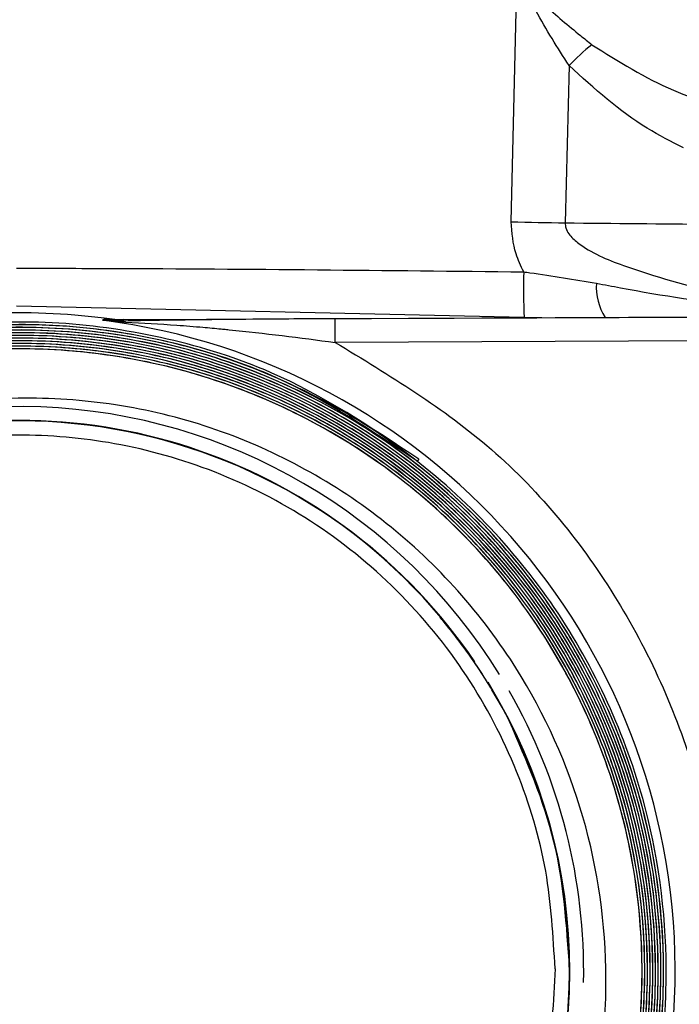
# Model space of a CAD drawing. Units: inches. Extents: x 0.3 to 16.8, y -12.5 to 10.7.
# Drawn here: x 12.9 to 12.9, y -7.7 to -7.6 of the extents above; entities that cross this region are included whole.
import ezdxf

# ---------------------------------------------------------------- set-up
doc = ezdxf.new("R2010")
doc.units = ezdxf.units.IN
doc.header["$MEASUREMENT"] = 0

msp = doc.modelspace()

# ---------------------------------------------------------------- linework, layer by layer
at = {"color": 7, "linetype": 'Continuous', "lineweight": 25}
for p, q in [((12.89906589405483, -7.620865338605917), (12.89960071079891, -7.597656657019712)), ((12.90206400999884, -7.612781391443484), (12.90185951394196, -7.620919813343527)), ((12.89972937292929, -7.625813883269274), (12.8734466731472, -7.625240451774097)), ((12.87789804390181, -7.62596417350909), (12.87797563150626, -7.625900026170918)), ((12.87889882672499, -7.626001631571469), (12.87789804390181, -7.62596417350909)), ((12.87789804390181, -7.62596417350909), (12.87909636135343, -7.626057563586144)), ((12.87900695150576, -7.625928331052783), (12.87889882672496, -7.626001631571469)), ((12.87900695150576, -7.625928331052783), (12.91897100182544, -7.625753864127432)), ((12.91897100550709, -7.625754707460338), (12.88994959761632, -7.625881403222238)), ((12.88995496678353, -7.62711128486491), (12.88994959761632, -7.625881403222238)), ((12.90064529768524, -7.625833866760566), (12.89972937292929, -7.625813883269274)), ((12.9189763746743, -7.626984589103003), (12.88995496678353, -7.62711128486491)), ((12.89428653451407, -7.63315927412954), (12.89420341212237, -7.633265719135785)), ((12.89860971288637, -7.646033199367864), (12.89807098196586, -7.645090408632257)), ((12.90208753706528, -7.659529649577934), (12.9020631883549, -7.660887457175079))]:
    msp.add_line(p, q, dxfattribs=at)
for centre, radius, start, end in [((12.90935385127814, -7.619534990066022), 0.009937448376309443, 127.9446258603747, 137.1867520769961), ((12.90850358259121, -7.208533392006025), 0.4124399400540247, 268.6888104915142, 269.0769721309904), ((12.94390548129249, -7.624371366804922), 0.04419965388854031, 178.8135702717031, 181.870258639492), ((12.87359690894202, -7.659654028169449), 0.03407583848998475, 85.16011378048597, 95.34014357099299), ((12.87359690894202, -7.659654028169449), 0.03396330474171142, 277.7757684321591, 82.7244889193177), ((12.8788799524758, -7.626445071304474), 0.0004438412262177764, 60.81824004841502, 87.56277481166553), ((12.87359690894202, -7.659654028169442), 0.02847945337256267, 32.65708783005897, 30.75531863048459)]:
    msp.add_arc(centre, radius, start, end, dxfattribs=at)
at = {"color": 8, "linetype": 'Continuous', "lineweight": 25}
for centre, radius, start, end in [((12.90638251448679, -7.624245155303072), 0.002908620234855911, 176.0476913722579, 212.7699761119706), ((12.87359690894202, -7.659654028169442), 0.02922380818257012, 31.68500962661505, 143.9604924988175), ((12.87359690894202, -7.659654028169442), 0.02850429815818209, 34.15280018893428, 327.4574906258403), ((12.87359690894202, -7.659654028169442), 0.02850429815818273, 328.2574685382645, 31.63679450473906), ((12.87359690894202, -7.659654028169442), 0.02922380818257196, 358.8453278090557, 29.74987768008543)]:
    msp.add_arc(centre, radius, start, end, dxfattribs=at)
at = {"color": 7, "linetype": 'Continuous', "lineweight": 25}
for points, knots in [([(12.90206400999884, -7.612781391443484), (12.90147253477657, -7.611856411737861), (12.90072142893446, -7.610681793369139), (12.89998993042433, -7.609258148284937), (12.8999542598449, -7.608811300203342), (12.89994292408898, -7.608669296320265)], [0, 0, 0, 0, 0.716535199802061, 0.9099177013399958, 0.9999999999999999, 0.9999999999999999, 0.9999999999999999, 0.9999999999999999]), ([(12.90020415616002, -7.60867466705615), (12.9002109092325, -7.608749236453903), (12.90022068094807, -7.608857138589521), (12.90037694590298, -7.609198578184127), (12.90118182567555, -7.610027262940363), (12.90222414047007, -7.610869922333855), (12.90304845763117, -7.611539890643357), (12.90324331818482, -7.611698264630796)], [0, 0, 0, 0, 0.05036424739575087, 0.07287721259092941, 0.2539339479041052, 0.8236372468922576, 1, 1, 1, 1]), ([(12.90324331818482, -7.611698264630796), (12.90462448771885, -7.612564430076326), (12.90661290836411, -7.613811417655818), (12.90876376050541, -7.614553053093744), (12.90942061717001, -7.614779543874192)], [0, 0, 0, 0, 0.6946063134670986, 1, 1, 1, 1]), ([(12.90798639028478, -7.617032146417493), (12.90735404869298, -7.616714116846126), (12.9052358367355, -7.615648784358697), (12.90337167251332, -7.613963543730094), (12.90206400999884, -7.612781391443484)], [0, 0, 0, 0, 0.2985261175449393, 1, 1, 1, 1]), ([(12.89971530312201, -7.623456185332195), (12.89956757380978, -7.62314860000329), (12.89917659836861, -7.622334554991802), (12.89910835302666, -7.621428834417614), (12.89906589405483, -7.620865338605917)], [0, 0, 0, 0, 0.3778480606926326, 1, 1, 1, 1]), ([(12.90185951394196, -7.620919813343527), (12.90438131876223, -7.620945585622692), (12.90946657458358, -7.620997555795654), (12.91403408364518, -7.621012873443966), (12.91633654119849, -7.621020594990789)], [0, 0, 0, 0, 0.495905202977278, 1, 1, 1, 1]), ([(12.87343805835768, -7.62326711567529), (12.87507791288229, -7.623270199728992), (12.88383726474815, -7.623286673331464), (12.89259616932884, -7.623380182328276), (12.89971530312201, -7.623456185332195)], [0, 0, 0, 0, 0.1872118565078593, 1, 1, 1, 1]), ([(12.89971530312201, -7.623456185332195), (12.8998214602166, -7.623471056717513), (12.90109525141554, -7.623649500181948), (12.90233989551594, -7.623855679236954), (12.90348081162574, -7.624044675436977)], [0, 0, 0, 0, 0.08333947877995643, 1, 1, 1, 1]), ([(12.89428653451407, -7.63315927412954), (12.89181234014652, -7.631509212222355), (12.88775772685375, -7.628805155083413), (12.88127671452099, -7.626792267779265), (12.87565743893347, -7.625948144380871), (12.86996623420264, -7.626098369524634), (12.86438084754633, -7.627177804777475), (12.85906322301209, -7.629199757311142), (12.8541511546639, -7.632067961056592), (12.84980346065684, -7.635736027962288), (12.84611933906007, -7.640068524792483), (12.84323177183499, -7.644968789103764), (12.8407228138348, -7.651494986405424), (12.83960302953329, -7.659568361699705), (12.84071635416961, -7.667620612884519), (12.84306920906575, -7.673951963554188), (12.84589976333515, -7.678880088600152), (12.84953226708662, -7.683249622705596), (12.85383371701562, -7.686961255824606), (12.85870684751664, -7.689880251107958), (12.86399297935803, -7.691957871889059), (12.86955690964179, -7.693098296905283), (12.87523214471504, -7.693307874110388), (12.88085895617293, -7.692541737447698), (12.88628176819491, -7.690860629252704), (12.89133542103033, -7.688275142229578), (12.89589470671646, -7.684894097544969), (12.89980690684439, -7.680781486117127), (12.90298828701168, -7.676081915745684), (12.90531770496428, -7.670907586145631), (12.9067832177072, -7.66533636766431), (12.90735048243008, -7.658522000144238), (12.90640747510476, -7.651690527684011), (12.90405386435079, -7.645370094182432), (12.9012273342142, -7.640454521339706), (12.89760105808745, -7.636096693984975), (12.89330726812302, -7.632394597779729), (12.88844283277922, -7.629483860369284), (12.88316626479642, -7.627412885656383), (12.87761289196162, -7.626277087269344), (12.87194956715257, -7.626070674170208), (12.86633552494186, -7.626837844172037), (12.86092478896144, -7.628517564471565), (12.85588233894111, -7.631100094775213), (12.85133383900872, -7.634476655712859), (12.84743153760816, -7.638582526704084), (12.84425893627539, -7.643273484494266), (12.8419369650843, -7.648437892604491), (12.84047829054536, -7.653993355097626), (12.83991330655817, -7.66079498268217), (12.84085689597019, -7.667613454137438), (12.84321121135069, -7.67392553882695), (12.8460345857965, -7.678829338380147), (12.84965567829164, -7.683175657260534), (12.85394256929938, -7.686867755384334), (12.85879892079016, -7.689770108992157), (12.86406590774089, -7.691833584922783), (12.86960799991235, -7.692963757571349), (12.87525939678498, -7.693166849301157), (12.88086139804783, -7.692398043012076), (12.8862603189189, -7.690718507078813), (12.89129134566532, -7.688138397997655), (12.89582819096049, -7.684766297668837), (12.8997194186141, -7.680667164366056), (12.90288293263195, -7.675984483391417), (12.90519742469634, -7.670829133014976), (12.90664813771079, -7.665290114655811), (12.90721017084014, -7.658502581679635), (12.90626647290279, -7.651697930547961), (12.90391069345459, -7.645393784309867), (12.90108956733225, -7.640500576277539), (12.89747227105255, -7.636164876886284), (12.89319120890758, -7.63248327248315), (12.8883427634496, -7.629590119737941), (12.88308558006354, -7.627534681944063), (12.8775547202503, -7.626410996375739), (12.87191493876426, -7.626212123199537), (12.8663245915523, -7.626983145363582), (12.86093804936201, -7.62866324388272), (12.85591966907938, -7.631241344672816), (12.85139464898417, -7.634609170655331), (12.84751438144714, -7.63870255098935), (12.84436058097077, -7.643378105813085), (12.84205416329038, -7.648524714235883), (12.84061246840011, -7.654045676248309), (12.84005445374453, -7.660817138430133), (12.84099761396226, -7.667606539129217), (12.84335451725862, -7.67390194542029), (12.84617273262613, -7.678783435890132), (12.8497851802105, -7.683108470728655), (12.85405948044772, -7.686779643209007), (12.85889896412749, -7.689663466447449), (12.86414603176411, -7.691711819134412), (12.86966633729016, -7.69283006811883), (12.87529498381085, -7.693025050999211), (12.88087350384643, -7.692252441367017), (12.88624756317503, -7.690572820415653), (12.89125341437673, -7.687997265288971), (12.89576712117314, -7.684633941104252), (12.89963738076685, -7.680546569720491), (12.90278171727586, -7.675878673916948), (12.9050801180998, -7.670741808832538), (12.90651424218152, -7.665237968681154), (12.90706888587536, -7.658481070960697), (12.90612587451574, -7.651705834513358), (12.90376854810991, -7.645419782580902), (12.90095418559774, -7.640551138705227), (12.89734787160398, -7.636237511772983), (12.89308114505945, -7.632576004837063), (12.88825051455275, -7.629700630016089), (12.88301318365664, -7.627658936605883), (12.87750340191536, -7.62654532040024), (12.8718865736699, -7.626353595157561), (12.86632078614231, -7.627127229450139), (12.86095885544063, -7.628805427093724), (12.85596434433346, -7.63137804069472), (12.85146136624107, -7.634736910108799), (12.84760084648754, -7.638817676771374), (12.84446541201773, -7.643477030427235), (12.84217459507997, -7.648603801160483), (12.84074723689307, -7.654091719367216), (12.84019492546379, -7.660835802032494), (12.84113848845305, -7.667597991529313), (12.84349637215585, -7.673875460320062), (12.84630730832612, -7.678731922927561), (12.84990802068855, -7.683033853386426), (12.8541675341835, -7.686685524660575), (12.85898995292278, -7.689552646171151), (12.86421781018115, -7.691587118977381), (12.86971653358226, -7.692695425470021), (12.87532142207139, -7.692883932121411), (12.88087495400893, -7.692108836042799), (12.88622499496739, -7.69043114536651), (12.89120820863779, -7.687861134485367), (12.89569968510892, -7.684506782824371), (12.89954933605598, -7.680432896266552), (12.90267585596015, -7.675782009004905), (12.90495928851918, -7.670664466473028), (12.90637905785326, -7.665192659932472), (12.90692865451358, -7.658462176276558), (12.90598481137232, -7.651713501623433), (12.90362554136027, -7.645443972364255), (12.90081694656502, -7.640598188476218), (12.89722016282118, -7.636307032865219), (12.89296656869321, -7.632665787750291), (12.888151977926, -7.629807702774897), (12.88293390519351, -7.627781316070681), (12.87744659091216, -7.626679478049859), (12.87185345591134, -7.626495015063867), (12.86631161946362, -7.627272291342756), (12.86097374661492, -7.628950533669581), (12.85600287818806, -7.631518559160682), (12.85152326213682, -7.634868666467938), (12.8476847373265, -7.638936629407695), (12.84456791161895, -7.643580171404608), (12.84229247567954, -7.648688967598439), (12.84088166361892, -7.654142877594019), (12.84033592533076, -7.660857515420268), (12.8412793170524, -7.667591110133642), (12.84363988114178, -7.673852089838697), (12.8464457879837, -7.678686475451919), (12.85003805650352, -7.682967036245522), (12.85428514972075, -7.686597749584834), (12.85909097527301, -7.689446446483636), (12.86429897888559, -7.69146553605357), (12.86977563235273, -7.69256164775183), (12.87535761076802, -7.692742064562054), (12.880887745414, -7.691963016320059), (12.88621304297321, -7.690284948346722), (12.89117113887329, -7.687719356005303), (12.89563928582747, -7.68437375772281), (12.89946759849845, -7.680311674860768), (12.90257491181609, -7.675675520575552), (12.90484230577381, -7.670576154614736), (12.9062451752386, -7.665139699480285), (12.9067872571285, -7.658440164755568), (12.90584418749575, -7.651721095433629), (12.90348302640567, -7.645469428536302), (12.9006808070659, -7.640647711853362), (12.89709444626112, -7.636378360034129), (12.89285479845417, -7.632757480660132), (12.88805795148888, -7.629917473234585), (12.88285984391439, -7.627905102470756), (12.87739370082893, -7.626813724216831), (12.87182340030512, -7.626636696538021), (12.86630586141555, -7.627416830445362), (12.86099275430294, -7.629093568287772), (12.85604621293416, -7.631656282035564), (12.85158884456051, -7.63499744536044), (12.84777021081933, -7.639053071120671), (12.84467196904602, -7.643680803327825), (12.84241231699281, -7.648769970420361), (12.84101623207235, -7.654190253776513), (12.84047662039787, -7.660876740477185), (12.84142015215531, -7.667582614287355), (12.84378176532157, -7.673825445464153), (12.84658032622491, -7.67863463706194), (12.85016075277332, -7.682892207540952), (12.85439295425336, -7.686503389953216), (12.85918144996347, -7.689335217829601), (12.86437012788477, -7.691340603687742), (12.86982540477049, -7.692426943500564), (12.87538375060238, -7.692600816370557), (12.88088882420992, -7.691819384358482), (12.88618996324695, -7.690143469521416), (12.89112527975072, -7.687583516345825), (12.89557133986249, -7.684246901305137), (12.89937937536256, -7.680198209784471), (12.90246882338782, -7.675579062145502), (12.90472113515466, -7.670499321089693), (12.90610995794449, -7.665094925175943), (12.90664704706505, -7.658421634032976), (12.90570309225886, -7.651729049542077), (12.90334024184357, -7.645494252113039), (12.90054422575625, -7.640695993776774), (12.89696803351742, -7.63644941183243), (12.89274198580799, -7.632848558853965), (12.88796134595766, -7.630025570528971), (12.88278243205777, -7.628028187285985), (12.87733864777569, -7.626948147248235), (12.8717921502919, -7.626778084040723), (12.86629884087364, -7.627561569332833), (12.86100969890278, -7.629237894842447), (12.85608642081189, -7.631795785643746), (12.85165220541539, -7.635128110271054), (12.84785537015594, -7.639170630992687), (12.84477549581801, -7.643782146586474), (12.84253104159457, -7.648853069963124), (12.84115092861936, -7.654239913138902), (12.84061744611209, -7.660897812319014), (12.84156109134517, -7.667575675308321), (12.84392538682644, -7.673802109553868), (12.84671891617872, -7.678589285868945), (12.85029090919521, -7.682825303782209), (12.85451072864186, -7.686415585558727), (12.85928287846623, -7.689229185648998), (12.86445180744816, -7.691219015659208), (12.86988477671984, -7.69229302957384), (12.8754200038822, -7.692458908459642), (12.88090165938782, -7.691673464360534), (12.88617818767541, -7.689997021794809), (12.89108857238686, -7.687441426053688), (12.89551117477579, -7.684113560814694), (12.89929755926715, -7.680076815902517), (12.90236784176646, -7.675472493206904), (12.90460420937606, -7.670410724781014), (12.90597600761635, -7.665041659932044), (12.9065056063794, -7.658399344431729), (12.90556241284592, -7.651736323584558), (12.90319730692006, -7.645519063736231), (12.90040722348975, -7.640744296703581), (12.89684082951838, -7.636519299125638), (12.89262828472452, -7.632939067881956), (12.88786519645858, -7.630134420938681), (12.88270628907041, -7.628151404554913), (12.87728382557803, -7.627082307514577), (12.87176008651383, -7.626919978172815), (12.86629080176807, -7.627706641110507), (12.86102654488697, -7.629381970492858), (12.85612800413695, -7.631934789782875), (12.85171633208368, -7.635258223637223), (12.84793967800086, -7.639288659478744), (12.84487864281934, -7.643884743903058), (12.84265015982299, -7.648936333115152), (12.84128528676118, -7.654288907272729), (12.8407583853805, -7.660917776883124), (12.8417018933915, -7.667567318854395), (12.84406739556177, -7.673775492496105), (12.84685364267956, -7.678537480152578), (12.85041387571491, -7.682750711605181), (12.85461882766518, -7.686321339573439), (12.85937341142919, -7.689117815922032), (12.86452285955906, -7.691094025998041), (12.86993460782779, -7.69215830122949), (12.87544638114734, -7.692317498854955), (12.88090301478024, -7.691529680322255), (12.88615523816765, -7.689855463155837), (12.8910425804265, -7.687305523244106), (12.89544317331318, -7.683986632482871), (12.89920954098727, -7.679963088597241), (12.90226183056251, -7.675375634715408), (12.90448295690869, -7.670333693617096), (12.9058408310169, -7.664996911062083), (12.90636534725553, -7.658380953805803), (12.90542131581637, -7.651744546795918), (12.90305476426244, -7.64554457750743), (12.90027134106143, -7.640793897823777), (12.89671576657625, -7.63659189979716), (12.89251730017241, -7.633031478936012), (12.88777067926733, -7.630243635049922), (12.88263096273438, -7.628275237975281), (12.87723069337672, -7.627216984405685), (12.87173082745281, -7.62706134556862), (12.86628606263473, -7.627851027054469), (12.86104572582003, -7.629525411323606), (12.85617013214188, -7.632073134451545), (12.85178132648475, -7.635387638055199), (12.84802615013498, -7.639404723071308), (12.84498323163676, -7.643984228963802), (12.84276978782728, -7.649017239708975), (12.84142023949802, -7.654336940384255), (12.84089903483689, -7.660938102330945), (12.84184293581481, -7.667560242050307), (12.84421104092065, -7.673752010405579), (12.84699212836233, -7.678491870707433), (12.85054375070537, -7.682683292489287), (12.85473621904075, -7.686233150603861), (12.85947463699819, -7.689011651829389), (12.86460445381471, -7.690972239283262), (12.86999371699459, -7.692024206022417), (12.87548214124872, -7.692175578632828), (12.88091524072846, -7.691383784294374), (12.88614299171556, -7.689709043971988), (12.89100570164968, -7.68716348102641), (12.89538277211496, -7.683853359233467), (12.89912725184202, -7.679842001806371), (12.90216049367514, -7.675269599949786), (12.90436582025229, -7.670245530017915), (12.9057067407366, -7.664943857238477), (12.90622393213064, -7.658358616741282), (12.90528055533053, -7.651751562058898), (12.90291143330872, -7.645568808516273), (12.90013354650686, -7.640841074383424), (12.89658719565283, -7.636660511134366), (12.89240180635883, -7.63312091262479), (12.88767247268056, -7.630351585470805), (12.88255275716439, -7.628397920928862), (12.87717401253514, -7.627351093955589), (12.87169689224051, -7.627203429243266), (12.86627591371101, -7.627996607524594), (12.86106053315119, -7.629670508889554), (12.85620998729783, -7.632213398150398), (12.8518440429405, -7.635519062548227), (12.84810941471694, -7.639524238823661), (12.84508556176989, -7.644088620837842), (12.84288821654769, -7.649102633596179), (12.8415544270951, -7.654387494526091), (12.84104020450279, -7.660958822583559), (12.84198371771656, -7.667552099542306), (12.84435326489138, -7.673725593928694), (12.84712725391164, -7.678440441330721), (12.85066737809915, -7.682609344631864), (12.85484513466594, -7.686139349751038), (12.85956581371229, -7.688900419764636), (12.86467597979282, -7.690847366149846), (12.87004411608461, -7.691889488290265), (12.87550928803375, -7.692033977101566), (12.88091749911534, -7.69123972351084), (12.8861207909399, -7.68956712599018), (12.89096009995318, -7.687027163219234), (12.8953151534907, -7.683725996528182), (12.89903976202515, -7.679727591747323), (12.90205482086671, -7.675171821174764), (12.90424471771051, -7.670167671427976), (12.90557166632313, -7.664898661294011), (12.90608355663517, -7.658340144559901), (12.90513947545509, -7.65175995261265), (12.90276905332075, -7.645594862955612), (12.89999817243738, -7.640891720008312), (12.89646314426074, -7.636734282591817), (12.89229219884129, -7.633214326242246), (12.88757964423689, -7.6304617728727), (12.88247900055951, -7.628522185313017), (12.87712275876255, -7.627486600351475), (12.87166754480525, -7.627342405423619), (12.86627874066637, -7.628149795260327), (12.86098613392932, -7.629802491436472), (12.85777660446793, -7.631654059985976), (12.85613868938118, -7.632598968608214)], [0, 0, 0, 0, 0.004211070872693569, 0.006900938811041936, 0.00959081212624824, 0.01228082594654194, 0.01497083345962732, 0.0176597527276481, 0.02034866682985681, 0.02303768214997686, 0.025726702058435, 0.02841457617926874, 0.03110243834171385, 0.03564865480407889, 0.03985984915863033, 0.04254607415356815, 0.04523230076296038, 0.04791851087492176, 0.05060471989485681, 0.05328963384265159, 0.0559745378232329, 0.05865949184022268, 0.06134445217139335, 0.0640286378655158, 0.0667128155429558, 0.06939604291924535, 0.072079267024135, 0.07476253821224851, 0.0774458125956826, 0.08012785700622417, 0.08280988931175642, 0.0856151304493361, 0.08982646261505473, 0.09250647103526705, 0.09518648443936358, 0.09786666251419651, 0.100546828879834, 0.1032265246333098, 0.1059062219147119, 0.1085856804751078, 0.1112651380170343, 0.1139433014039428, 0.116621454783153, 0.1192996535742378, 0.1219778586394902, 0.1246552954116115, 0.127332724253953, 0.1300091970573277, 0.1326856665062189, 0.1354780264926281, 0.1396895293941855, 0.1423640085245868, 0.1450384820627143, 0.1477129064063095, 0.1503873248861527, 0.1530618520865418, 0.1557363843144034, 0.1584098148991927, 0.1610832338376429, 0.1637561724477579, 0.1664291124878566, 0.1691018195197007, 0.1717745256162989, 0.1744459383986996, 0.1771173411262396, 0.1797887841785664, 0.1824602334615124, 0.1852373943712185, 0.1894490757611876, 0.1921186594989401, 0.1947882317561673, 0.1974576155262399, 0.200127004476137, 0.2027958144839316, 0.2054646189912881, 0.2081322898768433, 0.2107999548039901, 0.213467727297406, 0.2161355048655969, 0.2188021884143033, 0.2214688603873267, 0.2241350409767675, 0.2268012228865955, 0.229467178354554, 0.232133132981538, 0.2348932353964586, 0.2391050722716188, 0.2417691614578356, 0.2444332495096332, 0.2470972617174761, 0.2497612753436817, 0.2524240072684632, 0.255086727696153, 0.2577493550810473, 0.2604119875706206, 0.2630740479201081, 0.2657361028658064, 0.2683970202933772, 0.2710579316789294, 0.2737189497658639, 0.2763799729672058, 0.2790399091798564, 0.2816998338846725, 0.2844455031739657, 0.2886574784867696, 0.2913153788014298, 0.2939732853613585, 0.296631376368955, 0.299289457681607, 0.3019467732114364, 0.3046040875182651, 0.3072613472625598, 0.3099186084871787, 0.312574591158252, 0.3152305623201945, 0.317886433957707, 0.3205423106304072, 0.3231976211269884, 0.3258529263059851, 0.3285070907626236, 0.3311612491046282, 0.3338941792795702, 0.3381063237755844, 0.3407584838808271, 0.3434106410649466, 0.3460628012757663, 0.3487149531076645, 0.3513671991307153, 0.3540194513987587, 0.3566707943837004, 0.3593221277653309, 0.3619726871073845, 0.3646232451311612, 0.3672737523138843, 0.369924261044313, 0.3725734945603828, 0.3752227165536575, 0.377871832056264, 0.3805209525197956, 0.3832393182548264, 0.3874516477381685, 0.3900988614420562, 0.3927460631403094, 0.3953930983193245, 0.39804013664307, 0.4006867960465085, 0.4033334526170313, 0.4059788612957301, 0.408624261520894, 0.4112697518998355, 0.4139152485176309, 0.416559844023152, 0.4192044300293562, 0.4218482322766134, 0.42449203309558, 0.4271357875194035, 0.429779543570404, 0.4324809316516622, 0.4366934269520185, 0.4393353316220405, 0.4419772323367173, 0.4446190153985911, 0.4472608020848499, 0.4499013957822593, 0.4525419774979517, 0.4551822556477131, 0.4578225368454306, 0.4604624455618528, 0.4631023515401226, 0.4657410084592225, 0.4683796568564225, 0.4710183918323916, 0.4736571330378297, 0.4762949808374023, 0.4789328192365534, 0.4816189826129908, 0.4858316202609363, 0.4884674483474505, 0.491103282377243, 0.4937392652132148, 0.4963752408157902, 0.4990102133110023, 0.5016451817670018, 0.5042802114104495, 0.506915244725827, 0.5095490902796804, 0.5121829238788067, 0.5148164457618868, 0.5174499706063517, 0.52008312853077, 0.5227162837993671, 0.5253481892938565, 0.5279800862094303, 0.5306534337870429, 0.5348662378038863, 0.5374961320529719, 0.5401260259772283, 0.542755971244738, 0.545385906120249, 0.548015844039415, 0.5506457878567375, 0.5532750215403403, 0.5559042480821691, 0.5585324662746953, 0.5611606803423563, 0.5637889564846577, 0.5664172363475133, 0.5690443338480718, 0.571671419422476, 0.5742981848922168, 0.5769249532345817, 0.5795843365774673, 0.5837973302131653, 0.5864221385525524, 0.5890469358364898, 0.5916716001062099, 0.5942962649903191, 0.5969207456687522, 0.5995452261022771, 0.6021684215501129, 0.6047916065609875, 0.6074147881666798, 0.6100379756127676, 0.612660460594069, 0.6152829385389634, 0.6179044017413046, 0.620525860718353, 0.6231473829899182, 0.6257689090410445, 0.628411713285421, 0.6326248833199086, 0.6352445561194168, 0.6378642222771613, 0.6404837451117098, 0.6431032733479278, 0.6457217659660912, 0.6483402476089218, 0.6509581542670136, 0.6535760614317713, 0.6561937902892451, 0.6588115189895568, 0.6614279643715246, 0.6640443992730426, 0.6666608245700283, 0.6692772556483011, 0.6718929918873615, 0.6745087211950495, 0.6771355369076515, 0.6813488571625865, 0.6839626333053309, 0.6865764139231469, 0.6891902630892254, 0.6918041076312456, 0.6944167848338302, 0.6970294553215144, 0.6996422237585264, 0.7022549976272918, 0.7048667429933906, 0.7074784774660836, 0.7100896272217149, 0.7127007773891667, 0.7153117544539347, 0.7179227314365912, 0.7205324268686609, 0.7231421117860376, 0.7257557583084909, 0.7299692406944464, 0.7325769221257833, 0.7351846056182111, 0.7377923824250636, 0.7404001476136004, 0.7430077534885353, 0.7456153637661795, 0.7482224628029768, 0.7508295573030385, 0.7534354819853096, 0.7560413998820673, 0.7586474140029318, 0.7612534335833782, 0.7638584316329368, 0.7664634188710594, 0.7690678119250501, 0.7716722052986444, 0.7742724177770364, 0.778486092444309, 0.7810884868876968, 0.7836908725175508, 0.786293166226828, 0.7888954578020452, 0.7914977297304454, 0.7941000037870738, 0.7967010321421084, 0.79930204887335, 0.8019028980150644, 0.8045037514729471, 0.8071041006465376, 0.8097044453835167, 0.8123036171621792, 0.8149027820726502, 0.8175020413932048, 0.8201013062081058, 0.8226855488155016, 0.8268994103707148, 0.8294968064005557, 0.8320941934435664, 0.8346914271436492, 0.8372886669696207, 0.8398850660389313, 0.842481456386839, 0.8450769940534406, 0.8476725294767989, 0.8502680483733853, 0.8528635694730717, 0.8554578493447574, 0.8580521175872143, 0.86064620962608, 0.8632403058895839, 0.8658339052422074, 0.8684275002639398, 0.870995133837071, 0.8752091552754433, 0.8778008417197399, 0.880392530442978, 0.8829842194179697, 0.8855759063915568, 0.8881663374046476, 0.89075675937545, 0.8933472377732931, 0.8959377222717408, 0.8985273732159307, 0.901117015533669, 0.9037057975926801, 0.9062945773127202, 0.9088833433494106, 0.9114721116526973, 0.9140596429397227, 0.916647162597045, 0.9192011202449683, 0.9234153007380319, 0.9260008192686396, 0.9285863419061862, 0.9311719916598031, 0.933757629725785, 0.9363428815931054, 0.9389281356525339, 0.9415130735711503, 0.9440980095680724, 0.9466816896758694, 0.9492653606907274, 0.9518490841024626, 0.9544328135881732, 0.9570157162034263, 0.9595986102814601, 0.9621806372162872, 0.964762661723479, 0.9673035297633733, 0.971517903547157, 0.9740979260987643, 0.9766779423214151, 0.9792579097180469, 0.9818378722346008, 0.9844179045087719, 0.9869979409405703, 0.9895768432149111, 0.99215573384616, 0.9947342286896231, 0.9973127256264687, 1, 1, 1, 1]), ([(12.87857671808172, -7.625936484056211), (12.87857293538218, -7.625936136688495), (12.87856257153729, -7.625935184970011), (12.87850415283799, -7.625927857489657), (12.87826510506756, -7.625895892541408), (12.87757289046652, -7.625804563774793), (12.87692692687759, -7.625743031906126), (12.87647193948203, -7.625699691654212)], [0, 0, 0, 0, 0.01062623132058677, 0.0291137618042502, 0.09640192890097707, 0.3635465836742477, 0.9999999999999999, 0.9999999999999999, 0.9999999999999999, 0.9999999999999999]), ([(12.87797563151669, -7.625900026129976), (12.87807118286548, -7.625905085463508), (12.87824221630834, -7.625914141486724), (12.8785162815339, -7.625923488963871), (12.87875217396541, -7.625927551445805), (12.87889363143441, -7.625928620921876), (12.87897789993475, -7.625928405365762), (12.87900695150576, -7.625928331052783)], [0, 0, 0, 0, 0.4085517550759466, 0.7312927984061188, 0.8507066710929273, 0.9485311151021837, 1, 1, 1, 1]), ([(12.88994959761632, -7.625881403222238), (12.8880439292714, -7.625894101591634), (12.88518033208889, -7.625913183093893), (12.88147692474385, -7.625956767759916), (12.87975772725275, -7.625986685067829), (12.87889882672496, -7.626001631571469)], [0, 0, 0, 0, 0.4988698319497951, 0.7496384399893598, 1, 1, 1, 1]), ([(12.89420341212237, -7.633265719135785), (12.89185342824037, -7.63168805140203), (12.88793340890712, -7.629056336322968), (12.88162692004693, -7.627015363706633), (12.87603987817069, -7.626109527066255), (12.87037067295523, -7.626193407000372), (12.86479536280027, -7.627203524724884), (12.85947507048077, -7.629155712892654), (12.85454973680726, -7.631955816744942), (12.85017777851039, -7.635558332297876), (12.84645848692267, -7.639829849356843), (12.84352604339571, -7.644676932042813), (12.84090421506042, -7.651266530039457), (12.8397405898899, -7.659312742801916), (12.84080210578492, -7.667326366213729), (12.843027246528, -7.673537634022196), (12.84578825305132, -7.678477533950684), (12.84935406909331, -7.682870611139336), (12.85359409160449, -7.686617698229554), (12.8584136849352, -7.689582346485892), (12.86365454272831, -7.691713166368004), (12.86918232258185, -7.692914129125668), (12.87483126040182, -7.693189446190907), (12.88044331192637, -7.69249219244233), (12.88586389072807, -7.690881527311454), (12.89092804789613, -7.68836562460524), (12.89550820741633, -7.68505140987611), (12.89945196450427, -7.681001775878919), (12.90267551051971, -7.676359244748888), (12.90505606346947, -7.67123293310371), (12.90661527853152, -7.665575807915829), (12.90722086464014, -7.658784702313802), (12.90632180646615, -7.651983787359086), (12.90409487880621, -7.645782025686117), (12.90133630255524, -7.640852454193386), (12.89777436650857, -7.636469962972313), (12.89354032450241, -7.632733435849168), (12.88872894946397, -7.629778110353818), (12.88349807470352, -7.627655136617491), (12.87798141393813, -7.626460473180657), (12.87234379678473, -7.626189250570022), (12.86674315969448, -7.62688859163282), (12.86133485869644, -7.628499709419849), (12.85628333146629, -7.631013538786384), (12.85171500260098, -7.634323389509525), (12.8477820748688, -7.638367169116087), (12.8445682169106, -7.643002441197886), (12.84219571337378, -7.648119781667802), (12.84064529715181, -7.653759200884139), (12.84004363349618, -7.66053453990672), (12.84094217415397, -7.667320495780046), (12.8431699543487, -7.67351340101974), (12.84592542140075, -7.678431053536237), (12.84948226974879, -7.682802794383868), (12.85370947242917, -7.686529187731928), (12.85851204059523, -7.689475408768764), (12.86373301884163, -7.691591421965555), (12.86923929040329, -7.692780840278871), (12.8748655954426, -7.693048183756694), (12.88045407958046, -7.692347356548986), (12.885849871489, -7.690736972623348), (12.89088906868804, -7.688225759990843), (12.89544638275453, -7.684920319250637), (12.89936956148306, -7.680882497416611), (12.90257408667904, -7.676254911700923), (12.90493861560373, -7.671147363900396), (12.90648141397767, -7.665524880751335), (12.9070798642872, -7.658763874412344), (12.90618135168802, -7.651992032051524), (12.90395340998202, -7.645808368513165), (12.90120188974142, -7.640903690755039), (12.89765136277526, -7.636543535791269), (12.89343193937182, -7.632826824419908), (12.8886383078425, -7.629888912476616), (12.88342708307417, -7.627779444158257), (12.87793143248882, -7.626594545169141), (12.87231682789043, -7.626330182031388), (12.86674082680216, -7.627031956056982), (12.86135692762055, -7.628640954091971), (12.85632883264196, -7.63114917523469), (12.85178238568287, -7.634450037460617), (12.8478691438285, -7.638480966623717), (12.84467338275923, -7.643099790198868), (12.84231624354263, -7.648197307876877), (12.84078010718217, -7.653804320998688), (12.8401838584675, -7.660552813942211), (12.84108293101879, -7.667311941423122), (12.84331149955872, -7.67348730846718), (12.8460599124457, -7.678380317983766), (12.84960537014545, -7.682729039029738), (12.85381806059291, -7.686435903926366), (12.8586038316313, -7.689365499098443), (12.86380564225855, -7.691467409976426), (12.86929009932321, -7.692646618180056), (12.87489261586254, -7.692907494614573), (12.88045634132561, -7.692204035143646), (12.88582830797289, -7.690595270994756), (12.89084493726288, -7.688089451739891), (12.89537992367093, -7.684792932577196), (12.89928226335653, -7.680768517311421), (12.9024689523617, -7.676157763703763), (12.90481857497653, -7.671069200681032), (12.90634642843185, -7.665478781330762), (12.90693968609729, -7.658744588638925), (12.90604049280651, -7.651999521721038), (12.90381064607232, -7.645831936993815), (12.90106450393218, -7.64094958929833), (12.89752297085091, -7.636611545701903), (12.89331628162896, -7.632915245508272), (12.88853856717925, -7.629994848790332), (12.88334657351623, -7.627900844650306), (12.87787327200769, -7.626728012920424), (12.87228214302012, -7.626471208773573), (12.86672983147315, -7.627176840089355), (12.86137010921283, -7.628786190803233), (12.85636603716466, -7.631289988928778), (12.8518430192303, -7.634582157012154), (12.84795175072249, -7.638600624167395), (12.84477471771018, -7.643204073707402), (12.84243308871984, -7.648283837622415), (12.84091416444339, -7.653856550827513), (12.84032483860165, -7.660574904693291), (12.84122351907635, -7.6673049106859), (12.84345439368992, -7.673463788245421), (12.84619764311192, -7.6783345648956), (12.84973445609327, -7.68266204274925), (12.85393458553962, -7.686348057245382), (12.85870357620927, -7.689259218176559), (12.86388553760554, -7.69134601313602), (12.86934821980236, -7.692513313773844), (12.87492803275136, -7.692766151205035), (12.88046837883692, -7.692058899481935), (12.88581565159102, -7.69045001323947), (12.89080726448879, -7.687948682303784), (12.89531915540475, -7.684660882841328), (12.89920053071815, -7.680648222748076), (12.90236807281906, -7.676052264848472), (12.90470164062259, -7.670982153198366), (12.90621264874902, -7.665426714674787), (12.90679853899715, -7.658723144565641), (12.90590004101875, -7.65200750679201), (12.90366889146131, -7.645857900310318), (12.90092951067091, -7.641000055882103), (12.89739892924358, -7.636684039708356), (12.89320652631065, -7.633007780758234), (12.88844656810998, -7.630105096409594), (12.88327438827031, -7.628024793233038), (12.87782215233091, -7.626862010149132), (12.87225392179482, -7.626612313382921), (12.86672605678369, -7.627320533865124), (12.8613908994031, -7.628928016613905), (12.85641068794411, -7.631426315597778), (12.85190964182578, -7.634709493835764), (12.84803804381143, -7.638715391727708), (12.84487927569184, -7.643302762260156), (12.84255317134358, -7.648362824661177), (12.84104879868782, -7.653902649164749), (12.84046524530063, -7.660593545014969), (12.84136423652718, -7.667296316184284), (12.84359587416611, -7.673437359449423), (12.84633188079049, -7.678283173478022), (12.84985702709807, -7.682587654613691), (12.85404243006239, -7.68625419166267), (12.85879435267962, -7.68914865370305), (12.86395708224264, -7.691221605008792), (12.86939820326459, -7.692378986648571), (12.87495433035761, -7.692625364675081), (12.88046977404088, -7.691915644968915), (12.88579308358598, -7.690308702701621), (12.8907620800392, -7.687812929530757), (12.89525180786733, -7.684534105878242), (12.89911267722152, -7.680534883683265), (12.90226242077534, -7.67595588434552), (12.90458103699021, -7.6709051036148), (12.90607756268001, -7.66538155569922), (12.90665842622938, -7.658704390209394), (12.90575912972267, -7.652015240849089), (12.90352627828497, -7.645881955068646), (12.90079261709252, -7.641046911043169), (12.89727154518653, -7.636753323268806), (12.89309225595198, -7.633097256969315), (12.88834827047856, -7.630211815632975), (12.88319521110461, -7.628146760433616), (12.87776527468824, -7.626995719589679), (12.87222066020935, -7.626753328459188), (12.86671673591133, -7.62746521301974), (12.86140562387074, -7.629072726398746), (12.85644902238562, -7.631566460587536), (12.85197127354265, -7.634840937463387), (12.84812159922231, -7.638834099384908), (12.84498140141139, -7.6434057085023), (12.8426706701586, -7.648447821635408), (12.84118309748571, -7.653953775924947), (12.84060608282225, -7.6606152081064), (12.84150492994488, -7.667289311194907), (12.84373895341726, -7.673414060826204), (12.84646991707812, -7.678237849183297), (12.84998658938065, -7.682520986536744), (12.85415955838042, -7.686166630623006), (12.85889492808393, -7.689042750768877), (12.86403786083939, -7.691100356827874), (12.86945694577615, -7.692245597736509), (12.8749902246834, -7.69248397005321), (12.88048236248622, -7.691770333953507), (12.88578108894654, -7.690163013606757), (12.89072514453125, -7.687671617746972), (12.895191605254, -7.684401496112059), (12.89903116511556, -7.680414079056447), (12.90216175854144, -7.675849835012414), (12.90446439025817, -7.670817203244532), (12.90594379015883, -7.665328763254749), (12.90651718649106, -7.658682483917126), (12.90561865315293, -7.652022930754647), (12.90338416871045, -7.645907390240978), (12.90065688670067, -7.641096328274713), (12.89714618733008, -7.636824470225584), (12.89298075238658, -7.633188682450836), (12.8882544054764, -7.630321240908032), (12.88312125997442, -7.628270188583073), (12.87771249540792, -7.627129605741622), (12.87219069752948, -7.626894617313916), (12.86671100464862, -7.627609344866713), (12.86142460903997, -7.629215380809846), (12.85649229560855, -7.631703800680363), (12.85203671927817, -7.634969321455699), (12.84820687087293, -7.638950183729307), (12.84508516144645, -7.643506087086053), (12.84279013188622, -7.6485287110497), (12.84131752858526, -7.654001207932559), (12.84074670111198, -7.660634418094872), (12.84164560769293, -7.667280771631063), (12.84388046390775, -7.673387491231551), (12.84660412794635, -7.678186163256733), (12.8501090373458, -7.682446416641881), (12.85426718429635, -7.686072543883299), (12.85898523163954, -7.688931792051271), (12.86410884309802, -7.690975739323655), (12.86950661106791, -7.692111226006546), (12.87501637852232, -7.692343055219638), (12.88048357919436, -7.691627021458537), (12.88575818602817, -7.690021824576966), (12.89067945226763, -7.687536064173848), (12.89512384879926, -7.684274936884883), (12.89894317943445, -7.680300880387911), (12.90205591854374, -7.675753591059852), (12.90434348785637, -7.670740564198304), (12.90580868661921, -7.665284048807401), (12.90637707294806, -7.65866405215791), (12.90547771759343, -7.65203093914085), (12.90324176942497, -7.645932088652053), (12.90052063400898, -7.641144403838034), (12.89702005207417, -7.636895245080225), (12.8928681793732, -7.633279429729349), (12.88815799693417, -7.630428985326994), (12.88304395564762, -7.628392876027007), (12.87765741066677, -7.627263596135499), (12.87215934127988, -7.627035616801123), (12.86670386445317, -7.627753716320491), (12.86144139455919, -7.629359322589863), (12.85653228153396, -7.631842959480949), (12.85209975989194, -7.635099734213782), (12.84829162217844, -7.639067598049877), (12.84518827299135, -7.643607349635325), (12.84290845806945, -7.6486117424854), (12.84145209330883, -7.654050887057913), (12.84088737244242, -7.660655453661406), (12.84178640485538, -7.667273706654747), (12.84402364218947, -7.673364228509314), (12.84674225967821, -7.678140919812748), (12.8502386927353, -7.682379644928119), (12.85438442070529, -7.685984929560803), (12.85908612948376, -7.68882601543622), (12.86419004396048, -7.690854473179705), (12.86956556907676, -7.691977712999858), (12.87505228921906, -7.692201628247972), (12.88049613583956, -7.691481632830254), (12.88574625515136, -7.689875943993961), (12.89064275562964, -7.687394533130949), (12.89506376861267, -7.684142118881645), (12.89886149735561, -7.680180020753475), (12.90195516939639, -7.675647572114428), (12.9042268814588, -7.670652462859394), (12.90567484658789, -7.665230990367782), (12.90623580248727, -7.658641875876469), (12.90533718403425, -7.652038319290909), (12.90309924978965, -7.645956872024534), (12.90038404829227, -7.641192567244055), (12.89689319691752, -7.636964898380576), (12.89275470227101, -7.633369595399827), (12.8880619240426, -7.630537406125683), (12.88296781262477, -7.628515675378374), (12.8776025781039, -7.627397353859038), (12.8721272666165, -7.627177093102361), (12.86669578419115, -7.62789837526131), (12.86145814063224, -7.629503013866376), (12.85657369567383, -7.631981601910276), (12.85216365065736, -7.635229506176621), (12.84837565792412, -7.639185315223621), (12.84529107906565, -7.64370970561513), (12.84302716247045, -7.648694885943897), (12.84158631241245, -7.654099934062174), (12.84102821780715, -7.660675407307536), (12.84192704898673, -7.667265300660823), (12.84416526913358, -7.673337690047489), (12.84687664669943, -7.678089270511435), (12.85036138957496, -7.682305299694342), (12.85449230991159, -7.685890938311871), (12.85917645960109, -7.688714903573903), (12.86426091373825, -7.690729801482888), (12.86961529781468, -7.691843326301885), (12.87507871852985, -7.692060564635817), (12.88049770135417, -7.691338168899115), (12.88572355790549, -7.689734648640808), (12.89059700457962, -7.687258877338699), (12.89499600831152, -7.68401545312495), (12.89877373103263, -7.680066539155348), (12.90184943160531, -7.675550906692202), (12.90410593370163, -7.670575572745321), (12.9055397968078, -7.665186240461829), (12.90609562294992, -7.658623551962819), (12.90519625223381, -7.652046603107308), (12.90295710491786, -7.645982310088371), (12.90024852860536, -7.64124202692895), (12.89676844993862, -7.63703727310817), (12.89264400410744, -7.633461737704017), (12.88796767348995, -7.630646319126434), (12.88289277239235, -7.628639211919584), (12.87754945328496, -7.627531479662757), (12.87209866264232, -7.627318681032882), (12.86668904971334, -7.628040144298865), (12.86141335088305, -7.629676581329335), (12.85638653733108, -7.632195305403762), (12.85345884459771, -7.634582952942857), (12.85199499950224, -7.635776775675687)], [0, 0, 0, 0, 0.004442908354494864, 0.00741123663823968, 0.01037955204230399, 0.01334754326244618, 0.01631553503220643, 0.01928332416040389, 0.02225111177946429, 0.02521752916770502, 0.02818393749407493, 0.03115032717710882, 0.03411672398345891, 0.03933518175716074, 0.04377818603555554, 0.04674173827780879, 0.04970528036396556, 0.05266869758951937, 0.05563211086715533, 0.05859558696215413, 0.06155906807478384, 0.06452117567511226, 0.06748327031276932, 0.07044498100742023, 0.07340669403280344, 0.07636803962354811, 0.07932938109616813, 0.08228942726788088, 0.08524946582522026, 0.08820955122669533, 0.09116964407553806, 0.09446991761105668, 0.09891309711855395, 0.1018711481860989, 0.1048291897101916, 0.1077869894858708, 0.1107447960603053, 0.113701700293652, 0.1166585944776769, 0.1196145287879845, 0.122570459074455, 0.1255264520174844, 0.1284824500493289, 0.1314370790903373, 0.1343916951604578, 0.1373459188416163, 0.1403001447399926, 0.1432540122701871, 0.1462078758238724, 0.1494899590766988, 0.1539332762529515, 0.1568850540514189, 0.1598368317287654, 0.1627885967485699, 0.1657403612394906, 0.1686907411873565, 0.1716411115385719, 0.1745914250037967, 0.1775417451942216, 0.1804911727024252, 0.1834405902705556, 0.1863890417934512, 0.1893374892250698, 0.1922859992354293, 0.1952345143946071, 0.1981816648726925, 0.2011288023771943, 0.2043952506280032, 0.2088387075971763, 0.2117835558987866, 0.2147284110458915, 0.2176734483431699, 0.2206184725818076, 0.2235629041559347, 0.2265073355318247, 0.2294516203429141, 0.2323959047253878, 0.235338804782512, 0.2382816951968261, 0.2412245231063005, 0.2441673576719887, 0.2471093081171779, 0.2500512487210758, 0.2529922179706687, 0.2559331830700861, 0.2591857843481961, 0.2636294005097847, 0.2665681480466794, 0.2695068886719273, 0.2724456267573523, 0.275384358827901, 0.2783231677227306, 0.2812619834828948, 0.2841995430450789, 0.287137089595462, 0.2900740361263162, 0.2930109823698576, 0.2959477870218878, 0.2988845913628551, 0.3018200113808215, 0.3047554216994283, 0.3076907631400826, 0.3106261111587534, 0.3138616141249708, 0.318305412066919, 0.321238735783422, 0.3241720477651882, 0.3271050635648596, 0.330038083731537, 0.3329705147895402, 0.3359029390604387, 0.3388341955909266, 0.3417654460369906, 0.3446967702278682, 0.3476281013042504, 0.3505581832732066, 0.3534882522814339, 0.3564177132027697, 0.3593471737394299, 0.3622764982180074, 0.3652058225158267, 0.3684227592348951, 0.3728667053147861, 0.375793944686289, 0.378721181599691, 0.3816483573647774, 0.38457553607043, 0.3875013175744461, 0.3904270872945499, 0.393352615714157, 0.3962781483802569, 0.3992031029334906, 0.4021280508294946, 0.4050518256119141, 0.4079755942469981, 0.4108994340453603, 0.4138232807437252, 0.4167458850298916, 0.4196684764059979, 0.4228691601213133, 0.4273132466086368, 0.4302336039824651, 0.4331539686398829, 0.4360744869317691, 0.4389949935790792, 0.4419146929797448, 0.4448343898554031, 0.4477540839667385, 0.4506737810954192, 0.4535920835217415, 0.4565103741261453, 0.459428416293374, 0.4623464626015055, 0.4652639400953513, 0.4681814110451179, 0.471097704545261, 0.4740139918450696, 0.4772007989526206, 0.4816450444463775, 0.4845590557353059, 0.487473063840956, 0.4903871534119161, 0.4933012349412534, 0.4962153336125126, 0.4991294395393502, 0.5020424805763076, 0.5049555100563519, 0.5078677259340312, 0.5107799392130633, 0.5136921515176545, 0.516604366925591, 0.5195151902800531, 0.5224260017696623, 0.52533655701474, 0.5282471162859644, 0.5314177166213233, 0.5358621464618026, 0.5387707010959502, 0.5416792427537706, 0.5445874734243928, 0.5474957055928944, 0.5504036355873692, 0.5533115625237501, 0.5562181717627683, 0.5591247728948319, 0.5620313854754141, 0.5649380052721844, 0.567843569593289, 0.5707491224561178, 0.5736538542048106, 0.5765585832712589, 0.5794633135476602, 0.5823680470268736, 0.5855199547332128, 0.5899645461510781, 0.5928671950202317, 0.5957698393069196, 0.5986723788472431, 0.6015749239611479, 0.6044761362884862, 0.6073773356472423, 0.6102780801460465, 0.6131788260382964, 0.6160792773650213, 0.6189797257675111, 0.6218788542736565, 0.6247779746117234, 0.6276771013701924, 0.630576235304069, 0.633474322807428, 0.6363723989484524, 0.6395074563511611, 0.6439521900242484, 0.6468481031709341, 0.649744022383523, 0.652640049455484, 0.6555360675029737, 0.6584310678706377, 0.6613260635961441, 0.6642211201089986, 0.6671161822381388, 0.6700099162663058, 0.6729036373393938, 0.6757968966086983, 0.6786901571802544, 0.681583129561725, 0.6844760991340628, 0.6873677472389299, 0.6902593871247968, 0.6933801942102067, 0.6978250869687082, 0.7007144260298466, 0.7036037656207648, 0.7064932362028193, 0.7093826966653765, 0.7122720425712337, 0.7151613944662514, 0.7180499446250687, 0.7209384858709316, 0.7238260040641441, 0.7267135175532002, 0.7296010909271433, 0.732488669961036, 0.7353749257480741, 0.7382611685947156, 0.741146942478913, 0.7440327175718262, 0.7471381949411195, 0.751583270892302, 0.7544670116196488, 0.7573507397610897, 0.7602342171753609, 0.7631176935939331, 0.766001067039398, 0.7688844411235383, 0.7717664324288699, 0.7746484135520104, 0.7775302721661943, 0.7804121366701193, 0.7832932107546013, 0.7861742760546024, 0.7890543115480574, 0.7919343422647409, 0.794814432026647, 0.7976945275015181, 0.8007815148322321, 0.805226767961547, 0.8081047805648989, 0.8109827865724697, 0.8138606461802103, 0.8167385127629736, 0.8196151851480371, 0.8224918450056642, 0.8253678376533607, 0.8282438292143725, 0.831119722029783, 0.8339956156037975, 0.8368701271884336, 0.8397446285289552, 0.8426189998830479, 0.8454933770260004, 0.8483669750346523, 0.851240564387077, 0.8543101083488696, 0.8587555075830653, 0.8616270043376213, 0.8644985044049609, 0.8673700561787289, 0.8702416023386685, 0.873111935098786, 0.8759822612071877, 0.8788526364024336, 0.8817230185708744, 0.8845922134726364, 0.8874613959082498, 0.890329904375681, 0.8931984116760864, 0.8960668238364293, 0.8989352368588467, 0.9018022689007998, 0.9046692906464456, 0.9077239380644344, 0.9121694965582695, 0.9150342214070828, 0.9178989499906944, 0.9207638308779094, 0.9236286996117288, 0.9264932560091371, 0.9293578156214582, 0.9322218897579814, 0.9350859583987245, 0.9379488101469013, 0.9408116551896498, 0.9436745461585041, 0.946537444096088, 0.9493991614753947, 0.9522608664494168, 0.9551218910314914, 0.957982914370049, 0.961023017608537, 0.965468757915044, 0.9683276515845424, 0.971186534470762, 0.9740452918866611, 0.9769040460925272, 0.9797628136193011, 0.9826215849587414, 0.9854789874405923, 0.9883363777376047, 0.9911934469750607, 0.9940505193088158, 0.9970252622376784, 1, 1, 1, 1]), ([(12.87909636135343, -7.626057563586144), (12.87997469281088, -7.626104021545743), (12.88129279143402, -7.626173740297205), (12.88296501592872, -7.626309839896919), (12.88382492953211, -7.626387566662942), (12.88427961019559, -7.62643167984352), (12.8862353470565, -7.626624820398774), (12.88811892660647, -7.626871161311939), (12.88995496678353, -7.62711128486491)], [0, 0, 0, 0, 0.2498455797493203, 0.3749394512410953, 0.4619343239434403, 0.487148933623492, 0.5000927023600716, 1, 1, 1, 1]), ([(12.88995496678353, -7.62711128486491), (12.89276641569636, -7.628812567070817), (12.89849921240877, -7.632281634209974), (12.90495197612184, -7.640247683160446), (12.90907354212621, -7.649535759690316), (12.9104617900562, -7.65949309096689), (12.90916053276867, -7.669462163538505), (12.90512021830907, -7.67878587154663), (12.89873725233859, -7.686807956115977), (12.89303496265698, -7.690326944230314), (12.89023847484656, -7.692052708426161)], [0, 0, 0, 0, 0.1226037244066043, 0.2499999999999997, 0.3773962755933944, 0.5, 0.6226037244066058, 0.750000000000001, 0.8773962755933936, 1, 1, 1, 1]), ([(12.85199499950224, -7.635776775675687), (12.85006871648326, -7.63785546139664), (12.84691696712285, -7.641256569295649), (12.84404218063941, -7.647034238256154), (12.84217563905537, -7.652887555701042), (12.84144671797905, -7.660075485190035), (12.84254120095956, -7.667223955002811), (12.84486962260333, -7.673194268142296), (12.84761773068371, -7.67780757063737), (12.85112103434032, -7.681872464608524), (12.85523732024913, -7.685291075880357), (12.85986751874725, -7.687946781511684), (12.86485135223153, -7.689789666949338), (12.87006594064289, -7.690743067107874), (12.87535475681305, -7.690827850750807), (12.88057914935027, -7.689997659918866), (12.88557583635796, -7.688315663336951), (12.89019423808143, -7.685810713549998), (12.89431848566315, -7.682591889502675), (12.89781978908204, -7.678712349882119), (12.90062837437404, -7.674318156191653), (12.90263787575822, -7.669511251651208), (12.90379548642819, -7.66452955756121), (12.90417448261054, -7.65833501223144), (12.90301324471632, -7.651050556827208), (12.89983929488376, -7.644318596065105), (12.89597862676571, -7.639410352271078), (12.89219591241965, -7.635978218752271), (12.88789387399251, -7.633258888471936), (12.88321828424208, -7.631288392230218), (12.87827154746427, -7.630156383704595), (12.87322313383407, -7.629863613796459), (12.86820936535423, -7.630436232166893), (12.86181929583404, -7.632293204943387), (12.85519225370192, -7.63609368493691), (12.85152536014137, -7.640560936495589), (12.84996620148405, -7.642460406394854)], [0, 0, 0, 0, 0.04246742693314026, 0.0694844341966732, 0.09650179499319116, 0.1348212162807039, 0.1773041710553865, 0.2041741052978883, 0.2310422876953922, 0.2578705600106466, 0.2847000979461031, 0.3113372899722516, 0.3379725131081991, 0.3644321567000367, 0.3908911892184787, 0.4173497162053061, 0.4438089192404315, 0.4700050149187488, 0.4961986599969009, 0.5223123934745862, 0.54842663522048, 0.5744605550217212, 0.6004936835763762, 0.6251639132944145, 0.6676814179742272, 0.7102016870813352, 0.7358257439824211, 0.7614484404151892, 0.7868294520118281, 0.8122093721256742, 0.8375894055422128, 0.8629704653909471, 0.8881138803056635, 0.913254960593792, 0.9631161153344564, 1, 1, 1, 1]), ([(12.90133826652411, -7.65953292059092), (12.90124087998899, -7.657841323051727), (12.9010402735033, -7.654356801940693), (12.89947426804169, -7.649193247172477), (12.89689326177476, -7.644232685653449), (12.89326555035282, -7.639811938950494), (12.88881452960923, -7.636227466108394), (12.88383123612483, -7.633673605220082), (12.8786545325498, -7.632209767420498), (12.87347512381744, -7.631757469338552), (12.8682998615309, -7.632254971737908), (12.86313613607913, -7.633763951680109), (12.85817533036692, -7.636361224494848), (12.85375577540809, -7.639984422692777), (12.85016679991915, -7.644436674540138), (12.84762920282658, -7.649419581816986), (12.84610834019094, -7.654596612606319), (12.84593816479934, -7.658082752401484), (12.84585555135993, -7.659775135747971)], [0, 0, 0, 0, 0.05825801621090154, 0.120005664864596, 0.1843204068813866, 0.249999999999999, 0.3156795931186107, 0.3799943351354018, 0.4417419837890965, 0.4999999999999978, 0.5582580162108992, 0.6200056648645941, 0.6843204068813846, 0.7499999999999971, 0.8156795931186085, 0.8799943351353997, 0.9417419837890944, 1, 1, 1, 1]), ([(12.89757419258608, -7.644286232834645), (12.89730270077887, -7.643875424387801), (12.89662715348395, -7.642853218458846), (12.89585340316842, -7.641902734484965), (12.89539061090582, -7.64133423503494)], [0, 0, 0, 0, 0.4018842340915253, 0.9999999999999999, 0.9999999999999999, 0.9999999999999999, 0.9999999999999999]), ([(12.89807098196586, -7.645090408632257), (12.89792089286163, -7.644844646161836), (12.89751982468465, -7.644187919569418), (12.89665853257611, -7.642909869064923), (12.89587345205399, -7.641934257072542), (12.89539061090582, -7.64133423503494)], [0, 0, 0, 0, 0.1871391668313148, 0.5000733721826487, 1, 1, 1, 1]), ([(12.90208753706528, -7.659529649577934), (12.90194205769546, -7.657309629056044), (12.9016510040897, -7.652868140351167), (12.89987044493687, -7.648779665063024), (12.89897987518228, -7.646734761119092)], [0, 0, 0, 0, 0.4998370297445657, 1, 1, 1, 1]), ([(12.90133826652411, -7.65953292059092), (12.9012556530847, -7.6612253039374), (12.90108547769312, -7.664711443732564), (12.89956461505747, -7.669888474521898), (12.8970270179649, -7.674871381798745), (12.89343804247595, -7.679323633646106), (12.88901848751713, -7.682946831844042), (12.8840576818049, -7.685544104658774), (12.87889395635314, -7.687053084600976), (12.87371869406661, -7.687550587000331), (12.86853928533424, -7.687098288918385), (12.86336258175922, -7.685634451118801), (12.8583792882748, -7.683080590230496), (12.85392826753123, -7.679496117388389), (12.85030055610929, -7.675075370685434), (12.84771954984237, -7.670114809166414), (12.84615354438074, -7.66495125439819), (12.84595293789505, -7.661466733287156), (12.84585555135993, -7.659775135747971)], [0, 0, 0, 0, 0.05825801621090324, 0.1200056648645983, 0.1843204068813884, 0.2500000000000015, 0.3156795931186143, 0.3799943351354053, 0.4417419837891006, 0.5000000000000023, 0.5582580162109041, 0.6200056648645991, 0.6843204068813906, 0.7500000000000028, 0.8156795931186156, 0.8799943351354066, 0.9417419837891015, 1, 1, 1, 1])]:
    msp.add_open_spline(points, degree=3, knots=knots, dxfattribs=at)
at = {"color": 8, "linetype": 'Continuous', "lineweight": 25}
for points, knots in [([(12.90185951394196, -7.620919813343527), (12.9018667607109, -7.621009956560471), (12.901883366029, -7.621216511619828), (12.90209898584128, -7.621584321532779), (12.90300443854913, -7.622410046811872), (12.90569444268723, -7.623479387382432), (12.90984697412053, -7.624646489471864), (12.914136734789, -7.625382398077818), (12.91671847860454, -7.625662285003543), (12.91761772194585, -7.625759772001587)], [0, 0, 0, 0, 0.01507732388140462, 0.03454832914441641, 0.07052185714974345, 0.2248348634326473, 0.5302654919548738, 0.8363874734594683, 1, 1, 1, 1]), ([(12.90348081162574, -7.624044675436977), (12.90389465903201, -7.624123955655364), (12.90649986734722, -7.62462303208072), (12.91099751481654, -7.625317467040716), (12.91496435068819, -7.625620642144007), (12.91682977642218, -7.625763211853943)], [0, 0, 0, 0, 0.09094580930340741, 0.572512416501517, 1, 1, 1, 1])]:
    msp.add_open_spline(points, degree=3, knots=knots, dxfattribs=at)

doc.saveas('drawing.dxf')
